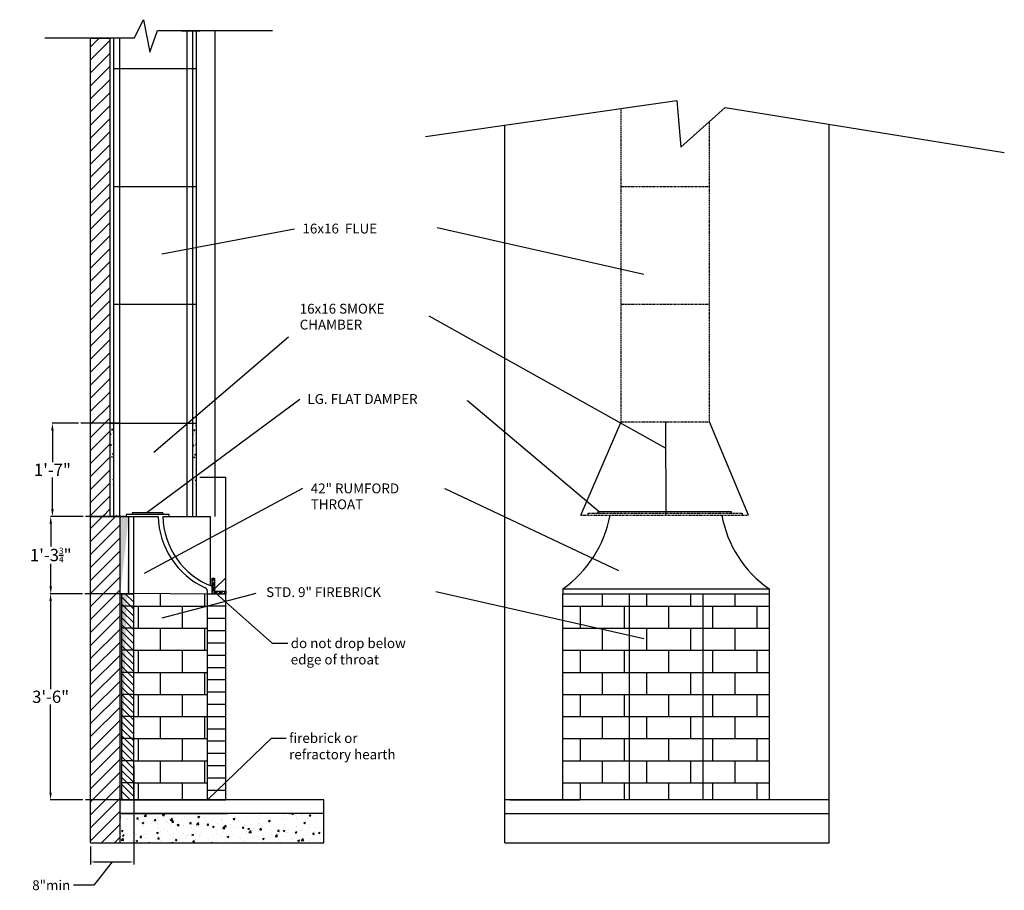
# Model space of a CAD drawing. Extents: x 122 to 1169, y 379 to 2642.
# Drawn here: x 969 to 1169, y 2464 to 2642 of the extents above; entities that cross this region are included whole.
import ezdxf

# ---------------------------------------------------------------- set-up
doc = ezdxf.new("R2010")
doc.units = 0
doc.header["$MEASUREMENT"] = 0
doc.linetypes.add('HIDDEN', pattern=[0.375, 0.25, -0.125])
doc.linetypes.add('HIDDEN2', pattern=[0.1875, 0.125, -0.0625])
doc.layers.get('0').update_dxf_attribs({"linetype": 'CONTINUOUS'})
doc.layers.get('DEFPOINTS').update_dxf_attribs({"linetype": 'CONTINUOUS'})
doc.styles.add('ROMANS', font='romans')
doc.dimstyles.get("Standard").update_dxf_attribs({"dimtxt": 2, "dimasz": 0.75, "dimexe": 0.5, "dimexo": 0.75, "dimtad": 0, "dimtih": 1, "dimtoh": 1, "dimdec": 4, "dimzin": 0, "dimtxsty": 'STANDARD', "dimcen": 0.0625, "dimazin": 3, "dimtfac": 1, "dimtdec": 4, "dimtofl": 0, "dimtmove": 0, "dimatfit": 3, "dimtolj": 1, "dimtzin": 0})
pattern_1 = [(45, (632.3037, 453.1205), (-1.3258252, 1.3258252), [])]

# ---------------------------------------------------------------- blocks, each defined once
blk = doc.blocks.new('*X38')
at = {"color": 0}
for p, q in [((481.5, 247.5), (481.5, 250.02)), ((490.5, 247.5), (490.5, 250.02)), ((571.5, 247.5), (571.5, 250.02)), ((580.5, 247.5), (580.5, 250.02)), ((589.5, 247.5), (589.5, 250.02)), ((598.5, 247.5), (598.5, 250.02)), ((476.04, 247.5), (491.04, 247.5)), ((477, 243), (477, 247.5)), ((486, 243), (486, 247.5)), ((563.42, 247.5), (576.92, 247.5)), ((567, 243.81), (567, 247.5)), ((576, 243), (576, 247.5)), ((576.92, 247.5), (591.92, 247.5)), ((585, 243), (585, 247.5)), ((591.92, 247.5), (605.42, 247.5)), ((594, 243), (594, 247.5)), ((603, 243), (603, 247.5)), ((476.04, 243), (491.04, 243)), ((481.5, 238.5), (481.5, 243)), ((490.5, 238.5), (490.5, 243)), ((563.42, 243), (570.58, 243)), ((567, 243), (567, 243.81)), ((570.58, 243), (576.92, 243)), ((571.5, 242.79), (571.5, 243)), ((571.5, 238.5), (571.5, 242.79)), ((576.92, 243), (591.92, 243)), ((580.5, 238.5), (580.5, 243)), ((589.5, 238.5), (589.5, 243)), ((591.92, 243), (605.42, 243)), ((598.5, 238.5), (598.5, 243)), ((476.04, 238.5), (491.04, 238.5)), ((477, 234), (477, 238.5)), ((486, 234), (486, 238.5)), ((563.42, 238.5), (576.92, 238.5)), ((567, 234), (567, 238.5)), ((576, 234), (576, 238.5)), ((576.92, 238.5), (591.92, 238.5)), ((585, 234), (585, 238.5)), ((591.92, 238.5), (605.42, 238.5)), ((594, 234), (594, 238.5)), ((603, 234), (603, 238.5)), ((476.04, 234), (491.04, 234)), ((481.5, 229.5), (481.5, 234)), ((490.5, 229.5), (490.5, 234)), ((563.42, 234), (576.92, 234)), ((571.5, 229.5), (571.5, 234)), ((576.92, 234), (591.92, 234)), ((580.5, 229.5), (580.5, 234)), ((589.5, 229.5), (589.5, 234)), ((591.92, 234), (605.42, 234)), ((598.5, 229.5), (598.5, 234)), ((476.04, 229.5), (491.04, 229.5)), ((477, 225), (477, 229.5)), ((486, 225), (486, 229.5)), ((563.42, 229.5), (576.92, 229.5)), ((567, 225), (567, 229.5)), ((576, 225), (576, 229.5)), ((576.92, 229.5), (591.92, 229.5)), ((585, 225), (585, 229.5)), ((591.92, 229.5), (605.42, 229.5)), ((594, 225), (594, 229.5)), ((603, 225), (603, 229.5)), ((476.04, 225), (491.04, 225)), ((481.5, 220.5), (481.5, 225)), ((490.5, 220.5), (490.5, 225)), ((563.42, 225), (576.92, 225)), ((571.5, 220.5), (571.5, 225)), ((576.92, 225), (591.92, 225)), ((580.5, 220.5), (580.5, 225)), ((589.5, 220.5), (589.5, 225)), ((591.92, 225), (605.42, 225)), ((598.5, 220.5), (598.5, 225)), ((476.04, 220.5), (491.04, 220.5)), ((477, 216), (477, 220.5)), ((486, 216), (486, 220.5)), ((563.42, 220.5), (576.92, 220.5)), ((567, 216), (567, 220.5)), ((576, 216), (576, 220.5)), ((576.92, 220.5), (591.92, 220.5)), ((585, 216), (585, 220.5)), ((591.92, 220.5), (605.42, 220.5)), ((594, 216), (594, 220.5)), ((603, 216), (603, 220.5)), ((476.04, 216), (491.04, 216)), ((481.5, 211.5), (481.5, 216)), ((490.5, 211.5), (490.5, 216)), ((563.42, 216), (576.92, 216)), ((571.5, 211.5), (571.5, 216)), ((576.92, 216), (591.92, 216)), ((580.5, 211.5), (580.5, 216)), ((589.5, 211.5), (589.5, 216)), ((591.92, 216), (605.42, 216)), ((598.5, 211.5), (598.5, 216)), ((476.04, 211.5), (491.04, 211.5)), ((477, 208.02), (477, 211.5)), ((486, 208.02), (486, 211.5)), ((563.42, 211.5), (576.92, 211.5)), ((567, 208.02), (567, 211.5)), ((576, 208.02), (576, 211.5)), ((576.92, 211.5), (591.92, 211.5)), ((585, 208.02), (585, 211.5)), ((591.92, 211.5), (605.42, 211.5)), ((594, 208.02), (594, 211.5)), ((603, 208.02), (603, 211.5))]:
    blk.add_line(p, q, dxfattribs=at)
blk = doc.blocks.new('*D58')
at = {"color": 0}
for p, q in [((991.92, 2489.84), (991.92, 2469.69)), ((983.15, 2473.34), (983.15, 2469.69)), ((983.9, 2470.19), (991.17, 2470.19))]:
    blk.add_line(p, q, dxfattribs=at)
for points in [[(983.9, 2470.32), (983.9, 2470.07), (983.15, 2470.19)], [(991.17, 2470.32), (991.17, 2470.07), (991.92, 2470.19)]]:
    blk.add_solid(points, dxfattribs=at)
at = {"layer": 'DEFPOINTS', "color": 0}
for p in [(991.92, 2490.59), (983.15, 2474.09), (991.92, 2470.19)]:
    blk.add_point(p, dxfattribs=at)
blk = doc.blocks.new('*D60')
at = {"color": 0}
for p, q in [((981.49, 2524.84), (974.92, 2524.84)), ((974.99, 2523.34), (974.99, 2505.4)), ((974.99, 2484.34), (974.99, 2502.28)), ((981.57, 2482.84), (974.92, 2482.84))]:
    blk.add_line(p, q, dxfattribs=at)
for points in [[(974.74, 2523.34), (975.24, 2523.34), (974.99, 2524.84)], [(974.74, 2484.34), (975.24, 2484.34), (974.99, 2482.84)]]:
    blk.add_solid(points, dxfattribs=at)
at = {"layer": 'DEFPOINTS', "color": 0}
for p in [(974.99, 2524.84), (981.99, 2524.84), (982.07, 2482.84)]:
    blk.add_point(p, dxfattribs=at)
at = {"color": 0, "insert": (974.99, 2503.84), "char_height": 2.5, "attachment_point": 5}
blk.add_mtext('\\A1;3\'-6"', dxfattribs=at)
blk = doc.blocks.new('*D61')
at = {"color": 0}
for p, q in [((980.65, 2559.59), (975.29, 2559.59)), ((975.36, 2558.09), (975.36, 2551.65)), ((975.36, 2542.09), (975.36, 2548.53)), ((981.12, 2540.59), (975.29, 2540.59))]:
    blk.add_line(p, q, dxfattribs=at)
for points in [[(975.11, 2558.09), (975.61, 2558.09), (975.36, 2559.59)], [(975.11, 2542.09), (975.61, 2542.09), (975.36, 2540.59)]]:
    blk.add_solid(points, dxfattribs=at)
at = {"layer": 'DEFPOINTS', "color": 0}
for p in [(981.15, 2559.59), (975.36, 2540.59), (981.62, 2540.59)]:
    blk.add_point(p, dxfattribs=at)
at = {"color": 0, "insert": (975.36, 2550.09), "char_height": 2.5, "attachment_point": 5}
blk.add_mtext('\\A1;1\'-7"', dxfattribs=at)
blk = doc.blocks.new('*D59')
at = {"color": 0}
for p, q in [((981.62, 2540.59), (974.96, 2540.59)), ((975.02, 2539.09), (975.02, 2534.49)), ((975.02, 2526.34), (975.02, 2530.95)), ((981.49, 2524.84), (974.96, 2524.84))]:
    blk.add_line(p, q, dxfattribs=at)
for points in [[(974.77, 2539.09), (975.27, 2539.09), (975.02, 2540.59)], [(974.77, 2526.34), (975.27, 2526.34), (975.02, 2524.84)]]:
    blk.add_solid(points, dxfattribs=at)
at = {"layer": 'DEFPOINTS', "color": 0}
for p in [(975.02, 2540.59), (982.12, 2540.59), (981.99, 2524.84)]:
    blk.add_point(p, dxfattribs=at)
at = {"color": 0, "insert": (975.02, 2532.72), "char_height": 2.5, "attachment_point": 5}
blk.add_mtext('\\A1;1\'-3{\\H0.500000x;\\S3/4;}"', dxfattribs=at)

msp = doc.modelspace()

# ---------------------------------------------------------------- hatches: boundary and pattern name
h = msp.add_hatch()
h.set_pattern_fill('ANSI31', color=256, scale=15, style=0)
h.set_pattern_definition(pattern_1)
h.paths.add_polyline_path([(983.14769, 2540.59144), (987.14769, 2540.59144), (987.14769, 2638.01433), (983.14769, 2638.01433)])
h = msp.add_hatch()
h.set_pattern_fill('AR-CONC', color=256, scale=0.25, style=0)
h.set_pattern_definition([(50, (632.2676, 452.9829), (1.7931505, -0.1568803), [0.1875, -2.0625]), (355, (632.2676, 452.983), (-0.3468783, 1.8804803), [0.15, -1.65]), (100.4514, (632.417, 452.9698), (1.4462735, 1.7235989), [0.1593505, -1.7528553]), (46.1842, (632.2676, 453.483), (2.6681026, -0.4137975), [0.28125, -3.09375]), (96.6356, (632.49, 453.4484), (2.3366568, 2.4352947), [0.2390257, -2.6292825]), (351.1842, (632.2676, 453.483), (2.336655, 2.4352965), [0.225, -2.475]), (21, (632.5176, 453.3579), (1.4922676, -1.0065472), [0.1875, -2.0625]), (326, (632.5176, 453.358), (0.6082883, 1.8128751), [0.15, -1.65]), (71.4514, (632.642, 453.274), (2.1005566, 0.8063262), [0.1593505, -1.7528553]), (37.5, (632.2676, 452.9829), (0.03039964, 0.83223463), [0, -1.63, 0, -1.675, 0, -1.65625]), (7.5, (632.2676, 452.9829), (0.65767384, 0.98602928), [0, -0.955, 0, -1.5925, 0, -0.63125]), (327.5, (631.7101, 452.9829), (1.3345561, -0.05638718), [0, -0.625, 0, -1.95, 0, -2.5875]), (317.5, (631.4601, 452.9829), (1.4579654, 0.25026246), [0, -0.8125, 0, -1.295, 0, -1.8375])])
edge = h.paths.add_edge_path()
edge.add_line((987.12369, 2540.7039), (987.86154, 2540.7039))
edge.add_line((987.11154, 2540.7039), (987.11154, 2559.7039))
edge.add_line((987.86154, 2540.7039), (987.86154, 2559.7039))
edge.add_line((987.11154, 2559.7039), (987.86154, 2559.7039))
h = msp.add_hatch()
h.set_pattern_fill('AR-CONC', color=256, scale=0.25, style=0)
h.set_pattern_definition([(50, (649.0293, 452.8705), (1.7931505, -0.1568803), [0.1875, -2.0625]), (355, (649.0293, 452.8705), (-0.3468783, 1.8804803), [0.15, -1.65]), (100.4514, (649.1787, 452.8574), (1.4462735, 1.7235989), [0.1593505, -1.7528553]), (46.1842, (649.0293, 453.3705), (2.6681026, -0.4137975), [0.28125, -3.09375]), (96.6356, (649.2516, 453.336), (2.3366568, 2.4352947), [0.2390257, -2.6292825]), (351.1842, (649.0293, 453.3705), (2.336655, 2.4352965), [0.225, -2.475]), (21, (649.2793, 453.2455), (1.4922676, -1.0065472), [0.1875, -2.0625]), (326, (649.2793, 453.2455), (0.6082883, 1.8128751), [0.15, -1.65]), (71.4514, (649.4036, 453.1616), (2.1005566, 0.8063262), [0.1593505, -1.7528553]), (37.5, (649.0293, 452.87045), (0.03039964, 0.83223463), [0, -1.63, 0, -1.675, 0, -1.65625]), (7.5, (649.0293, 452.87045), (0.65767384, 0.98602928), [0, -0.955, 0, -1.5925, 0, -0.63125]), (327.5, (648.4718, 452.87045), (1.3345561, -0.05638718), [0, -0.625, 0, -1.95, 0, -2.5875]), (317.5, (648.2218, 452.8705), (1.4579654, 0.25026246), [0, -0.8125, 0, -1.295, 0, -1.8375])])
edge = h.paths.add_edge_path()
edge.add_line((1003.88537, 2540.59144), (1004.62322, 2540.59144))
edge.add_line((1003.87322, 2540.59144), (1003.87322, 2559.59144))
edge.add_line((1004.62322, 2540.59144), (1004.62322, 2559.59144))
edge.add_line((1003.87322, 2559.59144), (1004.62322, 2559.59144))
h = msp.add_hatch()
h.set_pattern_fill('ANSI31', color=256, scale=15, style=0)
h.set_pattern_definition(pattern_1)
edge = h.paths.add_edge_path()
edge.add_line((989.17199, 2474.09144), (989.17199, 2540.84144))
edge.add_line((983.14769, 2474.09144), (989.17199, 2474.09144))
edge.add_line((983.14769, 2474.09144), (983.14769, 2540.84144))
edge.add_line((983.14769, 2540.84144), (989.14769, 2540.84144))
h = msp.add_hatch()
h.set_pattern_fill('AR-CONC', color=256, scale=0.25, style=0)
h.set_pattern_definition([(50, (632.3037, 453.1205), (1.7931505, -0.1568803), [0.1875, -2.0625]), (355, (632.3037, 453.1205), (-0.3468783, 1.8804803), [0.15, -1.65]), (100.4514, (632.4532, 453.1074), (1.4462735, 1.7235989), [0.1593505, -1.7528553]), (46.1842, (632.3037, 453.6205), (2.6681026, -0.4137975), [0.28125, -3.09375]), (96.6356, (632.526, 453.586), (2.3366568, 2.4352947), [0.2390257, -2.6292825]), (351.1842, (632.3037, 453.6205), (2.336655, 2.4352965), [0.225, -2.475]), (21, (632.5537, 453.4955), (1.4922676, -1.0065472), [0.1875, -2.0625]), (326, (632.5537, 453.4955), (0.6082883, 1.8128751), [0.15, -1.65]), (71.4514, (632.6781, 453.4116), (2.1005566, 0.8063262), [0.1593505, -1.7528553]), (37.5, (632.30374, 453.12045), (0.03039964, 0.83223463), [0, -1.63, 0, -1.675, 0, -1.65625]), (7.5, (632.3037, 453.12045), (0.65767384, 0.98602928), [0, -0.955, 0, -1.5925, 0, -0.63125]), (327.5, (631.74624, 453.12045), (1.3345561, -0.05638718), [0, -0.625, 0, -1.95, 0, -2.5875]), (317.5, (631.4962, 453.1205), (1.4579654, 0.25026246), [0, -0.8125, 0, -1.295, 0, -1.8375])])
edge = h.paths.add_edge_path()
edge.add_line((990.92199, 2524.84144), (989.17199, 2524.84144))
edge.add_line((990.92199, 2524.84144), (990.92199, 2540.59144))
edge.add_line((989.17199, 2474.09144), (989.17199, 2540.59144))
edge.add_line((989.17199, 2540.59144), (990.92199, 2540.59144))
h = msp.add_hatch()
h.set_pattern_fill('ANSI34', color=256, style=0)
h.set_pattern_definition([(45, (0, 450.7992), (-0.53033009, 0.53033009), []), (45, (0.1768, 450.7992), (-0.53033009, 0.53033009), []), (45, (0.35355, 450.7992), (-0.53033009, 0.53033009), []), (45, (0.5303, 450.7992), (-0.53033009, 0.53033009), [])])
h.paths.add_polyline_path([(1007.8909, 2524.84144), (1010.67199, 2524.84144), (1010.67199, 2525.34144), (1008.3909, 2525.34144), (1008.3909, 2528.03334), (1007.8909, 2528.03334)])
edge = h.paths.add_edge_path(flags=16)
edge.add_line((1008.3909, 2525.34144), (1010.67199, 2525.34144))
h = msp.add_hatch()
h.set_pattern_fill('ANSI31', color=256, scale=8, angle=90, style=0)
h.set_pattern_definition([(135, (632.3037, 453.1205), (-0.7071068, -0.7071068), [])])
h.paths.add_polyline_path([(989.42199, 2482.84144), (991.92199, 2482.84144), (991.92199, 2524.84144), (989.42199, 2524.84144)])
h = msp.add_hatch()
h.set_pattern_fill('AR-CONC', color=256, scale=0.5, style=0)
h.set_pattern_definition([(50, (632.3037, 453.1205), (3.586301, -0.3137607), [0.375, -4.125]), (355, (632.3037, 453.1205), (-0.6937567, 3.7609607), [0.3, -3.3]), (100.4514, (632.6026, 453.0943), (2.892547, 3.447198), [0.318701, -3.5057106]), (46.1842, (632.3037, 454.1205), (5.336205, -0.827595), [0.5625, -6.1875]), (96.6356, (632.7484, 454.0515), (4.673314, 4.87059), [0.478051, -5.258565]), (351.1842, (632.304, 454.1205), (4.67331, 4.870593), [0.45, -4.95]), (21, (632.8037, 453.8705), (2.9845353, -2.0130945), [0.375, -4.125]), (326, (632.8037, 453.8705), (1.2165767, 3.62575), [0.3, -3.3]), (71.4514, (633.0525, 453.7027), (4.201113, 1.6126525), [0.318701, -3.5057106]), (37.5, (632.3037, 453.1205), (0.0607993, 1.6644693), [0, -3.26, 0, -3.35, 0, -3.3125]), (7.5, (632.3037, 453.1205), (1.3153477, 1.9720586), [0, -1.91, 0, -3.185, 0, -1.2625]), (327.5, (631.1887, 453.1205), (2.6691122, -0.1127744), [0, -1.25, 0, -3.9, 0, -5.175]), (317.5, (630.6887, 453.1205), (2.9159308, 0.500525), [0, -1.625, 0, -2.59, 0, -3.675])])
h.paths.add_polyline_path([(989.17199, 2474.09144), (989.17199, 2480.09144), (1030.67199, 2480.09144), (1030.67199, 2474.09144)])

# ---------------------------------------------------------------- linework, layer by layer
for p, q in [((992.02971, 2638.01433), (993.92718, 2641.80422)), ((993.92718, 2641.80422), (995.19216, 2635.17191)), ((995.19216, 2635.17191), (996.77338, 2639.59345)), ((996.77338, 2639.59345), (1020.17183, 2639.59345)), ((1001.65937, 2639.50932), (1005.40937, 2639.44475)), ((1002.79718, 2540.59144), (1002.79718, 2639.54354)), ((1003.92218, 2639.52201), (1003.92218, 2540.59144)), ((1004.65937, 2639.50932), (1004.65937, 2540.47898)), ((1008.40937, 2639.44475), (1008.40937, 2540.59144)), ((992.02971, 2638.01433), (973.78752, 2638.01433)), ((983.14769, 2540.59144), (983.14769, 2638.01433)), ((983.14769, 2638.01433), (987.14769, 2638.01433)), ((987.14769, 2540.59144), (987.14769, 2638.01433)), ((987.89769, 2540.59144), (987.89769, 2638.01433)), ((989.02269, 2638.01433), (989.02269, 2540.59144)), ((987.89769, 2631.84144), (1004.65937, 2631.84144)), ((1051.34976, 2618.03404), (1102.54124, 2625.32533)), ((1102.54124, 2625.32533), (1103.34974, 2615.79735)), ((1103.34974, 2615.79735), (1112.34974, 2623.9319)), ((1112.34974, 2623.9319), (1169.22467, 2614.74967)), ((1067.52133, 2474.09144), (1067.52133, 2620.33738)), ((1133.52133, 2474.09144), (1133.52133, 2620.51383)), ((987.89769, 2607.84144), (1004.65937, 2607.84144)), ((1024.64554, 2599.10913), (997.65472, 2594.03607)), ((1053.71879, 2599.46747), (1095.78581, 2589.92064)), ((987.89769, 2583.84144), (1004.65937, 2583.84144)), ((1025.7479, 2564.40563), (994.65473, 2541.36302)), ((1059.86389, 2564.19139), (1086.80088, 2541.49528)), ((989.02269, 2559.59144), (981.14985, 2559.59144)), ((987.14769, 2559.59144), (987.89769, 2559.59144)), ((987.89769, 2559.59144), (1004.65937, 2559.59144)), ((1082.98292, 2540.84144), (1091.18441, 2559.84144)), ((1100.21774, 2559.84144), (1100.27512, 2540.84144)), ((1117.11873, 2540.84144), (1109.18441, 2559.84144)), ((1005.40937, 2548.59144), (1010.67199, 2548.59144)), ((1010.67199, 2525.34144), (1010.67199, 2548.59144)), ((1026.27172, 2546.26575), (994.0278, 2528.93602)), ((1010.67199, 2482.84144), (1010.67199, 2545.09144)), ((1055.27179, 2546.26575), (1090.63528, 2529.56102)), ((999.10846, 2540.99762), (990.36883, 2540.99762)), ((990.36883, 2540.99762), (990.36883, 2540.59144)), ((991.60404, 2541.3165), (991.60404, 2540.99762)), ((997.87325, 2541.3165), (991.60404, 2541.3165)), ((997.87325, 2541.3165), (997.87325, 2540.99762)), ((999.10846, 2540.59144), (999.10846, 2540.99762)), ((1084.37638, 2541.23368), (1084.37638, 2540.84144)), ((1113.68392, 2541.50108), (1086.5363, 2541.50108)), ((1086.5363, 2541.23368), (1086.5363, 2541.50108)), ((1113.68392, 2541.23368), (1113.68392, 2541.50108)), ((1115.84385, 2541.23368), (1115.84385, 2540.84144)), ((990.04699, 2540.59144), (982.11656, 2540.59144)), ((983.14769, 2474.09144), (983.14769, 2540.59144)), ((983.14769, 2540.59144), (987.14769, 2540.59144)), ((987.15984, 2540.59144), (987.89769, 2540.59144)), ((987.89769, 2540.59144), (989.02269, 2540.59144)), ((989.17199, 2474.09144), (989.17199, 2540.59144)), ((989.17199, 2540.59144), (990.92199, 2540.59144)), ((990.92199, 2524.84144), (990.92199, 2540.59144)), ((990.92199, 2540.59144), (996.86512, 2540.59144)), ((991.92199, 2524.84144), (991.92199, 2540.59144)), ((997.86512, 2540.59144), (1004.65937, 2540.59144)), ((1000.92199, 2540.59144), (1001.65937, 2540.59144)), ((1004.65937, 2540.59144), (1007.58616, 2540.59144)), ((1007.58616, 2526.47489), (1007.58616, 2540.59144)), ((1007.8909, 2528.03334), (1008.3909, 2528.03334)), ((1007.8909, 2524.84144), (1007.8909, 2528.03334)), ((1008.3909, 2525.80995), (1010.67199, 2528.09104)), ((1008.3909, 2528.03334), (1008.3909, 2525.34144)), ((991.92199, 2524.84144), (981.99214, 2524.84144)), ((990.92199, 2524.84144), (989.17199, 2524.84144)), ((989.42199, 2524.84144), (989.42199, 2482.84144)), ((989.42199, 2524.84144), (991.92199, 2524.84144)), ((990.77386, 2524.96436), (1007.8909, 2524.84144)), ((991.92199, 2482.84144), (991.92199, 2524.84144)), ((1016.77752, 2524.90783), (997.65472, 2519.83477)), ((1006.92199, 2482.84144), (1006.92199, 2525.35582)), ((1006.92199, 2524.84144), (1010.67199, 2524.84144)), ((1007.8909, 2524.84144), (1010.67199, 2524.84144)), ((1008.3909, 2525.34144), (1010.67199, 2525.34144)), ((1008.3909, 2525.34144), (1010.67199, 2525.34144)), ((1010.67199, 2524.84144), (1010.67199, 2525.34144)), ((1010.67199, 2525.34144), (1010.67199, 2524.84144)), ((1053.42739, 2525.26617), (1095.78581, 2515.71934)), ((1079.30647, 2525.84144), (1121.30647, 2525.84144)), ((1079.30647, 2525.84144), (1079.30647, 2524.84144)), ((1079.30647, 2524.84144), (1121.30647, 2524.84144)), ((1079.30647, 2482.84144), (1079.30647, 2524.84144)), ((1079.30647, 2524.84144), (1079.30647, 2524.84144)), ((1081.02133, 2524.84144), (1090.02133, 2524.84144)), ((1082.05647, 2524.84144), (1109.55647, 2524.84144)), ((1086.55647, 2524.84144), (1102.55647, 2524.84144)), ((1087.30647, 2524.84144), (1113.30647, 2524.84144)), ((1092.80647, 2524.84144), (1092.80647, 2482.84144)), ((1107.80647, 2524.84144), (1107.80647, 2482.84144)), ((1121.30647, 2525.84144), (1121.30647, 2524.84144)), ((1121.30647, 2524.84144), (1121.30647, 2482.84144)), ((1121.30647, 2524.84144), (1121.30647, 2524.84144)), ((991.92199, 2522.31998), (989.42199, 2522.31998)), ((1006.92199, 2522.34144), (1010.67199, 2522.34144)), ((1006.92199, 2519.84144), (1010.67199, 2519.84144)), ((991.92199, 2517.81998), (989.42199, 2517.81998)), ((1006.92199, 2517.34144), (1010.67199, 2517.34144)), ((1006.92199, 2514.84144), (1010.67199, 2514.84144)), ((1006.92199, 2514.84144), (1010.67199, 2514.84144)), ((991.92199, 2513.31998), (989.42199, 2513.31998)), ((1006.92199, 2512.34144), (1010.67199, 2512.34144)), ((1006.92199, 2512.34144), (1010.67199, 2512.34144)), ((991.92199, 2508.81998), (989.42199, 2508.81998)), ((1006.92199, 2509.84144), (1010.67199, 2509.84144)), ((1006.92199, 2507.34144), (1010.67199, 2507.34144)), ((1006.92199, 2504.84144), (1010.67199, 2504.84144)), ((991.92199, 2504.31998), (989.42199, 2504.31998)), ((1006.92199, 2502.34144), (1010.67199, 2502.34144)), ((1006.92199, 2502.34144), (1010.67199, 2502.34144)), ((991.92199, 2499.81998), (989.42199, 2499.81998)), ((1006.92199, 2499.84144), (1010.67199, 2499.84144)), ((1006.92199, 2499.84144), (1010.67199, 2499.84144)), ((1006.92199, 2497.34144), (1010.67199, 2497.34144)), ((991.92199, 2495.31998), (989.42199, 2495.31998)), ((1006.92199, 2494.84144), (1010.67199, 2494.84144)), ((1006.92199, 2494.84144), (1010.67199, 2494.84144)), ((991.92199, 2490.81998), (989.42199, 2490.81998)), ((1006.92199, 2492.34144), (1010.67199, 2492.34144)), ((1006.92199, 2492.34144), (1010.67199, 2492.34144)), ((1006.92199, 2489.8134), (1010.67199, 2489.8134)), ((1006.92199, 2487.3134), (1010.67199, 2487.3134)), ((991.92199, 2486.31998), (989.42199, 2486.31998)), ((1006.92199, 2482.84144), (1006.92199, 2485.34144)), ((1006.92199, 2484.8134), (1010.67199, 2484.8134)), ((992.88695, 2482.84144), (982.06662, 2482.84144)), ((1030.67199, 2482.84144), (989.17199, 2482.84144)), ((989.17199, 2482.84144), (1010.67199, 2482.84144)), ((989.42199, 2482.84144), (991.92199, 2482.84144)), ((1010.92199, 2482.84144), (999.92199, 2482.84144)), ((1010.67199, 2482.84144), (1006.92199, 2482.84144)), ((1030.67199, 2480.09144), (1030.67199, 2482.84144)), ((1133.52133, 2482.84144), (1067.52133, 2482.84144)), ((1068.52133, 2482.84144), (1081.02133, 2482.84144)), ((1081.02133, 2482.84144), (1082.77133, 2482.84144)), ((1030.67199, 2480.09144), (989.17199, 2480.09144)), ((989.17199, 2480.09144), (1010.92199, 2480.09144)), ((989.17199, 2474.09144), (989.17199, 2480.09144)), ((1030.67199, 2474.09144), (1030.67199, 2480.09144)), ((1067.52133, 2480.09144), (1133.52133, 2480.09144)), ((983.14769, 2474.09144), (989.17199, 2474.09144)), ((989.17199, 2474.09144), (1030.67199, 2474.09144)), ((1067.52133, 2474.09144), (1133.52133, 2474.09144))]:
    msp.add_line(p, q)
at = {"linetype": 'HIDDEN'}
for p, q in [((1091.18441, 2559.84144), (1091.18441, 2623.70775)), ((1109.18441, 2559.84144), (1109.18441, 2621.07095))]:
    msp.add_line(p, q, dxfattribs=at)
at = {"linetype": 'HIDDEN2'}
for p, q in [((1091.18441, 2607.84144), (1109.18441, 2607.84144)), ((1091.18441, 2583.84144), (1109.18441, 2583.84144)), ((1091.18441, 2559.84144), (1109.18441, 2559.84144)), ((1082.98292, 2540.84144), (1117.11873, 2540.84144)), ((1084.37638, 2541.23368), (1115.84385, 2541.23368))]:
    msp.add_line(p, q, dxfattribs=at)
for centre, radius, start, end in [((1065.83918, 2545.07404), 23.47895, 305.0009542, 349.6143796), ((1134.77376, 2545.07404), 23.47895, 190.3856204, 234.9990458), ((1013.55125, 2541.16422), 16.69596, 181.9659989, 245.0116072), ((1013.34277, 2540.83918), 15.47963, 180.9170229, 249.3782752), ((1006.17199, 2525.35582), 0.75, 0, 64.2095112)]:
    msp.add_arc(centre, radius, start, end)
for points in [[(1059.83777, 2564.14633), (1059.89001, 2564.23645), (1059.59353, 2564.34811)], [(1055.25513, 2546.2164), (1055.28844, 2546.3151), (1054.9757, 2546.36568)]]:
    msp.add_solid(points)

# ---------------------------------------------------------------- block references
msp.add_blockref('*X38', (515.88695, 2274.81998))

# ---------------------------------------------------------------- texts
at = {"style": 'ROMANS'}
for s, p in [('16x16  FLUE', (1026.28697, 2598.2474)), ('16x16 SMOKE ', (1025.7229, 2581.91302)), ('CHAMBER', (1025.7229, 2578.67493)), ('LG. FLAT DAMPER', (1027.28516, 2563.5159)), ('42" RUMFORD', (1027.97919, 2545.3015)), ('THROAT', (1027.97919, 2542.06341)), ('STD. 9" FIREBRICK', (1018.88674, 2524.16515))]:
    msp.add_text(s, height=2, dxfattribs=at).set_placement(p)
at = {"char_height": 2}
for s, insert, attachment_point in [('do not drop below \\Pedge of throat', (1023.89763, 2515.76389), 1), ('firebrick or \\Prefractory hearth', (1023.57311, 2496.43179), 1), ('\\A1;8"min', (978.9966, 2464.44519), 9)]:
    msp.add_mtext(s, dxfattribs=dict(at, insert=insert, attachment_point=attachment_point))

# ---------------------------------------------------------------- dimensions: what is measured, and where the dimension line sits
for base, p1, p2, picture, middle in [((975.35619, 2540.59144), (981.14985, 2559.59144), (981.61656, 2540.59144), '*D61', (975.35619, 2550.09144)), ((975.02483, 2540.59144), (981.99214, 2524.84144), (982.11656, 2540.59144), '*D59', (975.02483, 2532.71644)), ((974.98662, 2524.84144), (982.06662, 2482.84144), (981.99214, 2524.84144), '*D60', (974.98662, 2503.84144))]:
    dim = msp.add_linear_dim(base=base, p1=p1, p2=p2, angle=90, dimstyle='STANDARD', override={"dimtxt": 2.5, "dimasz": 1.5, "dimexe": 0.0625, "dimexo": 0.5, "dimgap": 0.3125, "dimtfac": 0.5, "dimtix": 1})
    dim.commit()
    dim.dimension.update_dxf_attribs({"geometry": picture, "text_midpoint": middle})
dim = msp.add_linear_dim(base=(991.92199, 2470.19289), p1=(983.14769, 2474.09144), p2=(991.92199, 2490.5942), text='.', dimstyle='STANDARD')
dim.commit()
dim.dimension.update_dxf_attribs({"geometry": '*D58', "text_midpoint": (987.53484, 2470.19289)})

# ---------------------------------------------------------------- leaders
for points in [[(1100.23382, 2554.51661), (1052.08063, 2581.39178)], [(995.98683, 2553.69833), (1023.47279, 2577.19125)]]:
    msp.add_leader(points, dimstyle='STANDARD', override={"dimgap": 0.625, "dimtad": 0})
at = {"annotation_type": 0, "has_hookline": 1}
for points, hookline_direction, text_width in [([(1008.79699, 2524.84144), (1020.14516, 2514.76389), (1023.27263, 2514.76389)], 0, 32.33333), ([(1006.92199, 2482.84144), (1019.9948, 2495.43179), (1022.94811, 2495.43179)], 0, 33.33333), ([(987.53484, 2470.19289), (983.77732, 2465.44519), (979.6216, 2465.44519)], 1, 7.33333)]:
    msp.add_leader(points, dimstyle='STANDARD', override={"dimgap": 0.625, "dimtad": 0}, dxfattribs=dict(at, hookline_direction=hookline_direction, text_width=text_width))

doc.saveas('drawing.dxf')
